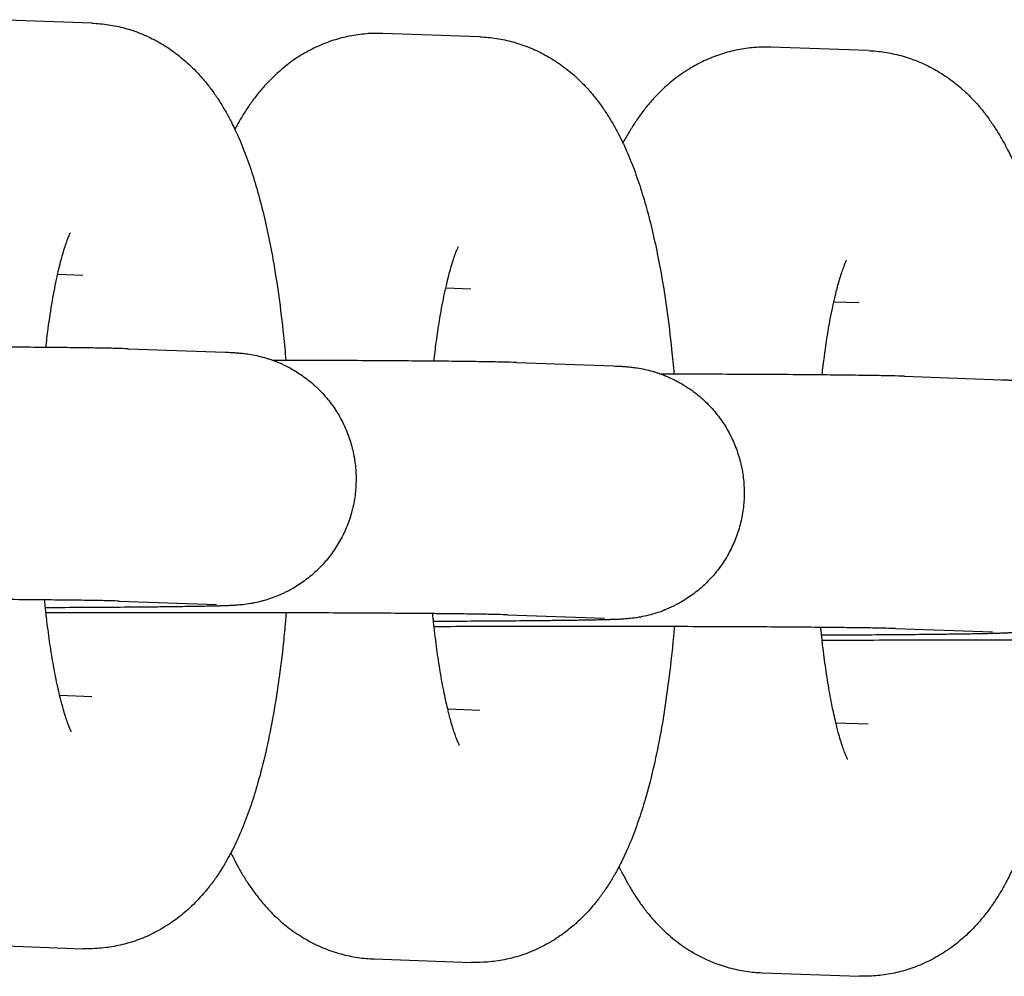
# Model space of a CAD drawing. Units: millimetres. Extents: x -2985 to 2808, y -2790 to 4924.
# Drawn here: x -984 to -961, y 1067 to 1090 of the extents above; entities that cross this region are included whole.
import ezdxf

# ---------------------------------------------------------------- set-up
doc = ezdxf.new("R2010")
doc.units = ezdxf.units.MM

msp = doc.modelspace()

# ---------------------------------------------------------------- linework, layer by layer
for p, q in [((-982.478, 1089.753), (-984.784, 1089.835)), ((-973.253, 1089.426), (-975.559, 1089.508)), ((-964.027, 1089.1), (-966.334, 1089.181)), ((-982.69, 1083.757), (-983.292, 1083.778)), ((-982.691, 1083.757), (-982.69, 1083.757)), ((-973.465, 1083.43), (-974.066, 1083.451)), ((-973.465, 1083.43), (-973.465, 1083.43)), ((-964.24, 1083.103), (-964.841, 1083.125)), ((-964.24, 1083.103), (-964.24, 1083.103)), ((-981.612, 1082.014), (-979.306, 1081.933)), ((-972.387, 1081.688), (-970.081, 1081.606)), ((-963.162, 1081.361), (-960.855, 1081.279)), ((-981.825, 1076.018), (-979.518, 1075.936)), ((-972.599, 1075.691), (-970.293, 1075.61)), ((-963.374, 1075.365), (-961.068, 1075.283)), ((-983.243, 1073.781), (-982.477, 1073.754)), ((-982.477, 1073.754), (-982.477, 1073.754)), ((-974.018, 1073.454), (-973.252, 1073.427)), ((-973.252, 1073.427), (-973.252, 1073.427)), ((-964.792, 1073.127), (-964.026, 1073.1)), ((-964.027, 1073.1), (-964.026, 1073.1)), ((-984.996, 1067.839), (-982.689, 1067.757)), ((-975.77, 1067.512), (-973.464, 1067.431)), ((-966.545, 1067.186), (-964.239, 1067.104))]:
    msp.add_line(p, q)
for points, knots in [([(-982.478, 1089.753), (-982.345, 1089.748), (-982.213, 1089.736), (-981.951, 1089.696), (-981.821, 1089.668), (-981.565, 1089.599), (-981.439, 1089.556), (-981.192, 1089.457), (-981.07, 1089.4), (-980.833, 1089.273), (-980.717, 1089.202), (-980.493, 1089.047), (-980.384, 1088.963), (-980.172, 1088.781), (-980.07, 1088.682), (-979.896, 1088.497), (-979.821, 1088.41), (-979.69, 1088.248), (-979.633, 1088.172), (-979.525, 1088.02), (-979.474, 1087.944), (-979.377, 1087.789), (-979.331, 1087.712), (-979.243, 1087.556), (-979.201, 1087.477), (-979.132, 1087.342), (-979.105, 1087.285), (-979.066, 1087.206), (-979.055, 1087.183), (-979.008, 1087.079), (-978.972, 1086.998), (-978.903, 1086.834), (-978.87, 1086.751), (-978.807, 1086.584), (-978.776, 1086.5), (-978.686, 1086.244), (-978.63, 1086.068), (-978.524, 1085.708), (-978.474, 1085.524), (-978.379, 1085.144), (-978.335, 1084.95), (-978.25, 1084.55), (-978.21, 1084.345), (-978.123, 1083.853), (-978.077, 1083.561), (-977.993, 1082.958), (-977.955, 1082.646), (-977.901, 1082.133), (-977.883, 1081.936), (-977.865, 1081.738)], [0, 0, 0, 0, 1.184978, 1.184978, 2.376606, 2.376606, 3.584352, 3.584352, 4.819999, 4.819999, 6.098854, 6.098854, 7.438743, 7.438743, 8.864641, 8.864641, 10.062825, 10.062825, 11.080884, 11.080884, 12.094171, 12.094171, 13.103374, 13.103374, 14.109242, 14.109242, 14.821713, 14.821713, 15.112472, 15.112472, 16.113655, 16.113655, 17.114839, 17.114839, 18.111684, 18.111684, 20.105992, 20.105992, 22.098124, 22.098124, 24.090256, 24.090256, 26.082387, 26.082387, 28.760882, 28.760882, 31.483844, 31.483844, 33.140162, 33.140162, 33.140162, 33.140162]), ([(-975.559, 1089.508), (-975.692, 1089.513), (-975.824, 1089.51), (-976.089, 1089.488), (-976.22, 1089.47), (-976.48, 1089.418), (-976.608, 1089.385), (-976.861, 1089.304), (-976.986, 1089.255), (-977.23, 1089.145), (-977.349, 1089.083), (-977.582, 1088.945), (-977.694, 1088.869), (-977.914, 1088.703), (-978.02, 1088.613), (-978.209, 1088.436), (-978.294, 1088.349), (-978.44, 1088.186), (-978.502, 1088.112), (-978.62, 1087.961), (-978.676, 1087.885), (-978.781, 1087.732), (-978.831, 1087.655), (-978.927, 1087.501), (-978.972, 1087.423), (-979.036, 1087.306), (-979.057, 1087.268), (-979.077, 1087.229)], [0, 0, 0, 0, 1.198379, 1.198379, 2.398603, 2.398603, 3.609117, 3.609117, 4.840612, 4.840612, 6.106035, 6.106035, 7.419006, 7.419006, 8.801776, 8.801776, 10.057879, 10.057879, 11.092767, 11.092767, 12.122423, 12.122423, 13.14733, 13.14733, 14.168203, 14.168203, 14.66685, 14.66685, 14.66685, 14.66685]), ([(-973.253, 1089.426), (-973.12, 1089.422), (-972.988, 1089.409), (-972.726, 1089.369), (-972.596, 1089.342), (-972.34, 1089.272), (-972.214, 1089.229), (-971.966, 1089.13), (-971.845, 1089.074), (-971.608, 1088.946), (-971.492, 1088.875), (-971.267, 1088.721), (-971.158, 1088.636), (-970.947, 1088.454), (-970.845, 1088.356), (-970.67, 1088.17), (-970.595, 1088.084), (-970.465, 1087.921), (-970.408, 1087.846), (-970.3, 1087.693), (-970.249, 1087.617), (-970.152, 1087.463), (-970.106, 1087.385), (-970.017, 1087.229), (-969.975, 1087.151), (-969.907, 1087.015), (-969.879, 1086.959), (-969.841, 1086.879), (-969.83, 1086.856), (-969.782, 1086.752), (-969.747, 1086.671), (-969.678, 1086.507), (-969.645, 1086.425), (-969.581, 1086.258), (-969.55, 1086.173), (-969.461, 1085.917), (-969.405, 1085.742), (-969.299, 1085.382), (-969.249, 1085.197), (-969.154, 1084.818), (-969.109, 1084.623), (-969.025, 1084.223), (-968.985, 1084.018), (-968.897, 1083.526), (-968.852, 1083.235), (-968.768, 1082.632), (-968.73, 1082.319), (-968.676, 1081.806), (-968.658, 1081.609), (-968.64, 1081.411)], [0, 0, 0, 0, 1.184978, 1.184978, 2.376606, 2.376606, 3.584352, 3.584352, 4.819999, 4.819999, 6.098854, 6.098854, 7.438743, 7.438743, 8.864641, 8.864641, 10.062825, 10.062825, 11.080884, 11.080884, 12.094171, 12.094171, 13.103374, 13.103374, 14.109242, 14.109242, 14.821713, 14.821713, 15.112472, 15.112472, 16.113655, 16.113655, 17.114839, 17.114839, 18.111684, 18.111684, 20.105992, 20.105992, 22.098124, 22.098124, 24.090256, 24.090256, 26.082387, 26.082387, 28.760882, 28.760882, 31.483844, 31.483844, 33.140162, 33.140162, 33.140162, 33.140162]), ([(-966.334, 1089.181), (-966.466, 1089.186), (-966.599, 1089.183), (-966.863, 1089.162), (-966.995, 1089.143), (-967.255, 1089.092), (-967.383, 1089.058), (-967.636, 1088.977), (-967.761, 1088.929), (-968.004, 1088.819), (-968.124, 1088.756), (-968.356, 1088.618), (-968.469, 1088.542), (-968.689, 1088.376), (-968.795, 1088.287), (-968.984, 1088.109), (-969.069, 1088.022), (-969.214, 1087.86), (-969.277, 1087.785), (-969.395, 1087.634), (-969.45, 1087.558), (-969.556, 1087.406), (-969.606, 1087.329), (-969.701, 1087.174), (-969.747, 1087.096), (-969.811, 1086.979), (-969.832, 1086.941), (-969.852, 1086.902)], [0, 0, 0, 0, 1.198379, 1.198379, 2.398603, 2.398603, 3.609117, 3.609117, 4.840612, 4.840612, 6.106035, 6.106035, 7.419006, 7.419006, 8.801776, 8.801776, 10.057879, 10.057879, 11.092767, 11.092767, 12.122423, 12.122423, 13.14733, 13.14733, 14.168203, 14.168203, 14.66685, 14.66685, 14.66685, 14.66685]), ([(-964.027, 1089.1), (-963.895, 1089.095), (-963.763, 1089.082), (-963.501, 1089.043), (-963.371, 1089.015), (-963.115, 1088.945), (-962.989, 1088.903), (-962.741, 1088.804), (-962.62, 1088.747), (-962.382, 1088.62), (-962.267, 1088.549), (-962.042, 1088.394), (-961.933, 1088.309), (-961.721, 1088.127), (-961.62, 1088.029), (-961.445, 1087.843), (-961.37, 1087.757), (-961.239, 1087.594), (-961.183, 1087.519), (-961.075, 1087.367), (-961.024, 1087.29), (-960.926, 1087.136), (-960.88, 1087.058), (-960.792, 1086.902), (-960.75, 1086.824), (-960.681, 1086.689), (-960.654, 1086.632), (-960.616, 1086.552), (-960.605, 1086.529), (-960.557, 1086.425), (-960.522, 1086.345), (-960.453, 1086.181), (-960.42, 1086.098), (-960.356, 1085.931), (-960.325, 1085.846), (-960.235, 1085.59), (-960.179, 1085.415), (-960.073, 1085.055), (-960.023, 1084.87), (-959.929, 1084.491), (-959.884, 1084.296), (-959.799, 1083.896), (-959.76, 1083.691), (-959.672, 1083.199), (-959.626, 1082.908), (-959.542, 1082.305), (-959.504, 1081.993), (-959.451, 1081.48), (-959.432, 1081.282), (-959.415, 1081.084)], [0, 0, 0, 0, 1.184978, 1.184978, 2.376606, 2.376606, 3.584352, 3.584352, 4.819999, 4.819999, 6.098854, 6.098854, 7.438743, 7.438743, 8.864641, 8.864641, 10.062825, 10.062825, 11.080884, 11.080884, 12.094171, 12.094171, 13.103374, 13.103374, 14.109242, 14.109242, 14.821713, 14.821713, 15.112472, 15.112472, 16.113655, 16.113655, 17.114839, 17.114839, 18.111684, 18.111684, 20.105992, 20.105992, 22.098124, 22.098124, 24.090256, 24.090256, 26.082387, 26.082387, 28.760882, 28.760882, 31.483844, 31.483844, 33.140162, 33.140162, 33.140162, 33.140162]), ([(-983.57, 1082.046), (-983.553, 1082.195), (-983.535, 1082.342), (-983.485, 1082.72), (-983.451, 1082.943), (-983.379, 1083.357), (-983.342, 1083.548), (-983.3, 1083.742), (-983.296, 1083.76), (-983.287, 1083.801), (-983.281, 1083.824), (-983.271, 1083.87), (-983.265, 1083.894), (-983.224, 1084.066), (-983.188, 1084.201), (-983.136, 1084.376), (-983.119, 1084.43), (-983.087, 1084.527), (-983.071, 1084.571), (-983.043, 1084.645), (-983.03, 1084.678), (-983.009, 1084.728), (-983, 1084.747), (-982.988, 1084.771), (-982.987, 1084.773), (-982.988, 1084.771)], [31.303591, 31.303591, 31.303591, 31.303591, 32.668631, 32.668631, 34.913452, 34.913452, 37.089632, 37.089632, 37.319288, 37.319288, 37.610427, 37.610427, 37.924467, 37.924467, 39.92502, 39.92502, 40.932302, 40.932302, 41.936464, 41.936464, 42.940626, 42.940626, 43.942004, 43.942004, 45, 45, 45, 45]), ([(-974.344, 1081.719), (-974.327, 1081.868), (-974.31, 1082.016), (-974.259, 1082.393), (-974.225, 1082.617), (-974.154, 1083.031), (-974.117, 1083.221), (-974.075, 1083.415), (-974.07, 1083.434), (-974.061, 1083.474), (-974.056, 1083.497), (-974.045, 1083.543), (-974.04, 1083.567), (-973.999, 1083.74), (-973.963, 1083.874), (-973.911, 1084.049), (-973.894, 1084.103), (-973.861, 1084.2), (-973.846, 1084.244), (-973.818, 1084.319), (-973.805, 1084.351), (-973.783, 1084.401), (-973.774, 1084.42), (-973.763, 1084.444), (-973.762, 1084.446), (-973.763, 1084.444)], [31.303591, 31.303591, 31.303591, 31.303591, 32.668631, 32.668631, 34.913452, 34.913452, 37.089632, 37.089632, 37.319288, 37.319288, 37.610427, 37.610427, 37.924467, 37.924467, 39.92502, 39.92502, 40.932302, 40.932302, 41.936464, 41.936464, 42.940626, 42.940626, 43.942004, 43.942004, 45, 45, 45, 45]), ([(-965.119, 1081.392), (-965.102, 1081.541), (-965.084, 1081.689), (-965.034, 1082.066), (-965, 1082.29), (-964.929, 1082.704), (-964.892, 1082.895), (-964.849, 1083.088), (-964.845, 1083.107), (-964.836, 1083.147), (-964.831, 1083.17), (-964.82, 1083.217), (-964.815, 1083.24), (-964.773, 1083.413), (-964.737, 1083.548), (-964.685, 1083.722), (-964.668, 1083.776), (-964.636, 1083.873), (-964.62, 1083.917), (-964.592, 1083.992), (-964.579, 1084.024), (-964.558, 1084.074), (-964.549, 1084.094), (-964.538, 1084.117), (-964.536, 1084.119), (-964.537, 1084.118)], [31.303591, 31.303591, 31.303591, 31.303591, 32.668631, 32.668631, 34.913452, 34.913452, 37.089632, 37.089632, 37.319288, 37.319288, 37.610427, 37.610427, 37.924467, 37.924467, 39.92502, 39.92502, 40.932302, 40.932302, 41.936464, 41.936464, 42.940626, 42.940626, 43.942004, 43.942004, 45, 45, 45, 45]), ([(-981.612, 1082.014), (-981.702, 1082.017), (-981.804, 1082.02), (-982.041, 1082.026), (-982.178, 1082.028), (-982.486, 1082.033), (-982.658, 1082.036), (-983.036, 1082.04), (-983.242, 1082.043), (-983.498, 1082.045), (-983.532, 1082.045), (-983.769, 1082.047), (-983.962, 1082.049), (-984.425, 1082.053), (-984.69, 1082.054), (-985.244, 1082.058), (-985.533, 1082.059), (-986.13, 1082.061), (-986.438, 1082.063), (-986.865, 1082.064), (-986.978, 1082.064), (-987.191, 1082.065), (-987.293, 1082.065), (-987.395, 1082.065)], [0, 0, 0, 0, 2.618183, 2.618183, 5.310212, 5.310212, 8.034563, 8.034563, 10.773166, 10.773166, 11.207404, 11.207404, 13.519659, 13.519659, 16.270734, 16.270734, 19.024744, 19.024744, 21.780893, 21.780893, 22.755293, 22.755293, 23.622446, 23.622446, 23.622446, 23.622446]), ([(-979.306, 1081.933), (-979.278, 1081.932), (-979.253, 1081.931), (-979.2, 1081.928), (-979.175, 1081.927), (-979.12, 1081.925), (-979.091, 1081.923), (-979.044, 1081.92), (-979.027, 1081.919), (-978.995, 1081.916), (-978.981, 1081.915), (-978.952, 1081.912), (-978.936, 1081.911), (-978.902, 1081.907), (-978.885, 1081.905), (-978.826, 1081.898), (-978.785, 1081.893), (-978.679, 1081.876), (-978.619, 1081.865), (-978.5, 1081.839), (-978.434, 1081.822), (-978.365, 1081.803), (-978.355, 1081.8), (-978.333, 1081.793), (-978.32, 1081.789), (-978.28, 1081.777), (-978.253, 1081.768), (-978.207, 1081.752), (-978.188, 1081.746), (-978.135, 1081.726), (-978.101, 1081.713), (-977.995, 1081.67), (-977.924, 1081.636), (-977.822, 1081.587), (-977.79, 1081.57), (-977.666, 1081.502), (-977.578, 1081.443), (-977.474, 1081.377), (-977.459, 1081.365), (-977.343, 1081.282), (-977.246, 1081.203), (-977.064, 1081.033), (-976.978, 1080.943), (-976.818, 1080.751), (-976.743, 1080.651), (-976.608, 1080.441), (-976.547, 1080.332), (-976.438, 1080.106), (-976.391, 1079.99), (-976.312, 1079.753), (-976.28, 1079.632), (-976.23, 1079.386), (-976.213, 1079.262), (-976.195, 1079.012), (-976.194, 1078.887), (-976.207, 1078.637), (-976.221, 1078.512), (-976.266, 1078.266), (-976.295, 1078.144), (-976.37, 1077.905), (-976.415, 1077.788), (-976.519, 1077.56), (-976.578, 1077.45), (-976.709, 1077.237), (-976.781, 1077.135), (-976.882, 1077.009), (-976.905, 1076.981), (-976.989, 1076.889), (-977.048, 1076.823), (-977.16, 1076.715), (-977.209, 1076.671), (-977.304, 1076.59), (-977.35, 1076.554), (-977.488, 1076.45), (-977.588, 1076.391), (-977.691, 1076.323), (-977.7, 1076.319), (-977.715, 1076.31), (-977.723, 1076.305), (-977.76, 1076.285), (-977.789, 1076.268), (-977.892, 1076.217), (-977.965, 1076.181), (-978.153, 1076.103), (-978.272, 1076.062), (-978.396, 1076.027), (-978.408, 1076.023), (-978.483, 1076.003), (-978.552, 1075.988), (-978.644, 1075.968), (-978.671, 1075.964), (-978.782, 1075.945), (-978.835, 1075.938), (-978.922, 1075.929), (-978.94, 1075.927), (-978.988, 1075.923), (-979.006, 1075.921), (-979.044, 1075.918), (-979.064, 1075.917), (-979.095, 1075.915), (-979.117, 1075.914), (-979.145, 1075.912), (-979.166, 1075.911), (-979.194, 1075.91), (-979.213, 1075.909), (-979.243, 1075.908), (-979.258, 1075.907), (-979.311, 1075.905), (-979.345, 1075.904), (-979.39, 1075.903), (-979.397, 1075.902), (-979.416, 1075.902), (-979.428, 1075.901), (-979.463, 1075.9), (-979.487, 1075.9), (-979.561, 1075.898), (-979.613, 1075.897), (-979.78, 1075.893), (-979.905, 1075.891), (-980.156, 1075.887), (-980.285, 1075.885), (-980.458, 1075.882), (-980.51, 1075.882), (-980.625, 1075.88), (-980.69, 1075.88), (-980.896, 1075.877), (-981.034, 1075.876), (-981.405, 1075.872), (-981.644, 1075.87), (-982.148, 1075.866), (-982.414, 1075.865), (-982.97, 1075.862), (-983.26, 1075.86), (-983.567, 1075.859), (-983.574, 1075.859), (-983.582, 1075.859)], [0, 0, 0, 0, 0.738921, 0.738921, 1.477843, 1.477843, 2.277709, 2.277709, 2.680191, 2.680191, 2.957481, 2.957481, 3.234772, 3.234772, 3.512062, 3.512062, 4.030097, 4.030097, 4.548131, 4.548131, 5.066166, 5.066166, 5.147298, 5.147298, 5.258807, 5.258807, 5.481824, 5.481824, 5.639996, 5.639996, 5.927858, 5.927858, 6.537359, 6.537359, 6.819926, 6.819926, 7.639333, 7.639333, 7.784817, 7.784817, 8.751801, 8.751801, 9.720529, 9.720529, 10.690485, 10.690485, 11.661282, 11.661282, 12.632653, 12.632653, 13.604403, 13.604403, 14.576386, 14.576386, 15.548483, 15.548483, 16.52059, 16.52059, 17.492599, 17.492599, 18.464396, 18.464396, 19.435841, 19.435841, 20.406749, 20.406749, 20.686473, 20.686473, 21.376865, 21.376865, 21.891803, 21.891803, 22.345824, 22.345824, 23.241916, 23.241916, 23.313123, 23.313123, 23.381372, 23.381372, 23.642991, 23.642991, 24.278312, 24.278312, 25.243248, 25.243248, 25.342658, 25.342658, 25.900128, 25.900128, 26.151649, 26.151649, 26.960641, 26.960641, 27.394154, 27.394154, 27.827668, 27.827668, 28.261182, 28.261182, 28.694696, 28.694696, 29.12821, 29.12821, 29.561724, 29.561724, 29.995238, 29.995238, 30.949534, 30.949534, 31.144674, 31.144674, 31.428059, 31.428059, 31.994827, 31.994827, 33.128365, 33.128365, 35.395439, 35.395439, 37.277154, 37.277154, 37.972195, 37.972195, 38.840985, 38.840985, 40.562548, 40.562548, 43.159919, 43.159919, 45.761584, 45.761584, 48.366026, 48.366026, 48.431486, 48.431486, 48.431486, 48.431486]), ([(-972.387, 1081.688), (-972.476, 1081.691), (-972.579, 1081.694), (-972.816, 1081.699), (-972.953, 1081.702), (-973.261, 1081.707), (-973.433, 1081.709), (-973.811, 1081.714), (-974.017, 1081.716), (-974.273, 1081.718), (-974.307, 1081.719), (-974.544, 1081.721), (-974.737, 1081.722), (-975.2, 1081.726), (-975.465, 1081.728), (-976.019, 1081.731), (-976.308, 1081.732), (-976.905, 1081.735), (-977.213, 1081.736), (-977.64, 1081.737), (-977.752, 1081.737), (-977.966, 1081.738), (-978.068, 1081.738), (-978.169, 1081.738)], [0, 0, 0, 0, 2.618183, 2.618183, 5.310212, 5.310212, 8.034563, 8.034563, 10.773166, 10.773166, 11.207404, 11.207404, 13.519659, 13.519659, 16.270734, 16.270734, 19.024744, 19.024744, 21.780893, 21.780893, 22.755293, 22.755293, 23.622446, 23.622446, 23.622446, 23.622446]), ([(-970.081, 1081.606), (-970.053, 1081.605), (-970.027, 1081.604), (-969.975, 1081.602), (-969.95, 1081.601), (-969.895, 1081.598), (-969.866, 1081.596), (-969.818, 1081.593), (-969.802, 1081.592), (-969.77, 1081.589), (-969.756, 1081.588), (-969.727, 1081.586), (-969.71, 1081.584), (-969.677, 1081.581), (-969.66, 1081.579), (-969.6, 1081.572), (-969.56, 1081.566), (-969.454, 1081.549), (-969.394, 1081.538), (-969.275, 1081.512), (-969.209, 1081.495), (-969.14, 1081.476), (-969.13, 1081.473), (-969.108, 1081.466), (-969.094, 1081.462), (-969.055, 1081.45), (-969.028, 1081.441), (-968.982, 1081.425), (-968.963, 1081.419), (-968.91, 1081.399), (-968.875, 1081.386), (-968.77, 1081.343), (-968.699, 1081.309), (-968.596, 1081.26), (-968.564, 1081.243), (-968.441, 1081.175), (-968.353, 1081.116), (-968.248, 1081.05), (-968.234, 1081.038), (-968.118, 1080.955), (-968.021, 1080.876), (-967.839, 1080.706), (-967.753, 1080.616), (-967.592, 1080.425), (-967.518, 1080.324), (-967.383, 1080.114), (-967.321, 1080.005), (-967.213, 1079.779), (-967.166, 1079.663), (-967.087, 1079.426), (-967.054, 1079.305), (-967.005, 1079.059), (-966.988, 1078.935), (-966.97, 1078.686), (-966.969, 1078.56), (-966.982, 1078.31), (-966.996, 1078.186), (-967.04, 1077.939), (-967.07, 1077.817), (-967.145, 1077.578), (-967.19, 1077.461), (-967.293, 1077.234), (-967.352, 1077.123), (-967.484, 1076.91), (-967.556, 1076.808), (-967.657, 1076.683), (-967.679, 1076.654), (-967.763, 1076.562), (-967.823, 1076.496), (-967.934, 1076.388), (-967.984, 1076.344), (-968.078, 1076.263), (-968.124, 1076.227), (-968.263, 1076.123), (-968.362, 1076.064), (-968.466, 1075.996), (-968.474, 1075.992), (-968.49, 1075.983), (-968.497, 1075.979), (-968.535, 1075.958), (-968.564, 1075.941), (-968.667, 1075.891), (-968.74, 1075.855), (-968.927, 1075.776), (-969.047, 1075.735), (-969.17, 1075.7), (-969.182, 1075.697), (-969.258, 1075.676), (-969.326, 1075.662), (-969.419, 1075.641), (-969.445, 1075.637), (-969.557, 1075.618), (-969.61, 1075.611), (-969.696, 1075.602), (-969.715, 1075.6), (-969.762, 1075.596), (-969.781, 1075.594), (-969.819, 1075.592), (-969.839, 1075.59), (-969.87, 1075.588), (-969.892, 1075.587), (-969.92, 1075.585), (-969.941, 1075.584), (-969.969, 1075.583), (-969.988, 1075.582), (-970.018, 1075.581), (-970.033, 1075.58), (-970.086, 1075.578), (-970.119, 1075.577), (-970.164, 1075.576), (-970.172, 1075.576), (-970.191, 1075.575), (-970.203, 1075.575), (-970.238, 1075.574), (-970.262, 1075.573), (-970.336, 1075.571), (-970.388, 1075.57), (-970.555, 1075.566), (-970.679, 1075.564), (-970.931, 1075.56), (-971.06, 1075.558), (-971.233, 1075.556), (-971.285, 1075.555), (-971.4, 1075.554), (-971.464, 1075.553), (-971.671, 1075.551), (-971.809, 1075.549), (-972.18, 1075.546), (-972.418, 1075.544), (-972.923, 1075.54), (-973.189, 1075.538), (-973.745, 1075.535), (-974.035, 1075.533), (-974.341, 1075.532), (-974.349, 1075.532), (-974.356, 1075.532)], [0, 0, 0, 0, 0.738921, 0.738921, 1.477843, 1.477843, 2.277709, 2.277709, 2.680191, 2.680191, 2.957481, 2.957481, 3.234772, 3.234772, 3.512062, 3.512062, 4.030097, 4.030097, 4.548131, 4.548131, 5.066166, 5.066166, 5.147298, 5.147298, 5.258807, 5.258807, 5.481824, 5.481824, 5.639996, 5.639996, 5.927858, 5.927858, 6.537359, 6.537359, 6.819926, 6.819926, 7.639333, 7.639333, 7.784817, 7.784817, 8.751801, 8.751801, 9.720529, 9.720529, 10.690485, 10.690485, 11.661282, 11.661282, 12.632653, 12.632653, 13.604403, 13.604403, 14.576386, 14.576386, 15.548483, 15.548483, 16.52059, 16.52059, 17.492599, 17.492599, 18.464396, 18.464396, 19.435841, 19.435841, 20.406749, 20.406749, 20.686473, 20.686473, 21.376865, 21.376865, 21.891803, 21.891803, 22.345824, 22.345824, 23.241916, 23.241916, 23.313123, 23.313123, 23.381372, 23.381372, 23.642991, 23.642991, 24.278312, 24.278312, 25.243248, 25.243248, 25.342658, 25.342658, 25.900128, 25.900128, 26.151649, 26.151649, 26.960641, 26.960641, 27.394154, 27.394154, 27.827668, 27.827668, 28.261182, 28.261182, 28.694696, 28.694696, 29.12821, 29.12821, 29.561724, 29.561724, 29.995238, 29.995238, 30.949534, 30.949534, 31.144674, 31.144674, 31.428059, 31.428059, 31.994827, 31.994827, 33.128365, 33.128365, 35.395439, 35.395439, 37.277154, 37.277154, 37.972195, 37.972195, 38.840985, 38.840985, 40.562548, 40.562548, 43.159919, 43.159919, 45.761584, 45.761584, 48.366026, 48.366026, 48.431486, 48.431486, 48.431486, 48.431486]), ([(-963.162, 1081.361), (-963.251, 1081.364), (-963.354, 1081.367), (-963.591, 1081.372), (-963.727, 1081.375), (-964.035, 1081.38), (-964.207, 1081.382), (-964.585, 1081.387), (-964.791, 1081.389), (-965.048, 1081.392), (-965.082, 1081.392), (-965.319, 1081.394), (-965.512, 1081.396), (-965.974, 1081.399), (-966.24, 1081.401), (-966.794, 1081.404), (-967.082, 1081.405), (-967.68, 1081.408), (-967.988, 1081.409), (-968.415, 1081.41), (-968.527, 1081.411), (-968.741, 1081.411), (-968.843, 1081.412), (-968.944, 1081.412)], [0, 0, 0, 0, 2.618183, 2.618183, 5.310212, 5.310212, 8.034563, 8.034563, 10.773166, 10.773166, 11.207404, 11.207404, 13.519659, 13.519659, 16.270734, 16.270734, 19.024744, 19.024744, 21.780893, 21.780893, 22.755293, 22.755293, 23.622446, 23.622446, 23.622446, 23.622446]), ([(-960.855, 1081.279), (-960.828, 1081.278), (-960.802, 1081.277), (-960.75, 1081.275), (-960.725, 1081.274), (-960.67, 1081.271), (-960.641, 1081.269), (-960.593, 1081.266), (-960.577, 1081.265), (-960.544, 1081.263), (-960.53, 1081.261), (-960.502, 1081.259), (-960.485, 1081.257), (-960.451, 1081.254), (-960.435, 1081.252), (-960.375, 1081.245), (-960.334, 1081.24), (-960.229, 1081.223), (-960.168, 1081.212), (-960.049, 1081.185), (-959.983, 1081.169), (-959.914, 1081.149), (-959.905, 1081.146), (-959.882, 1081.14), (-959.869, 1081.135), (-959.829, 1081.123), (-959.803, 1081.114), (-959.757, 1081.099), (-959.738, 1081.092), (-959.684, 1081.072), (-959.65, 1081.059), (-959.545, 1081.016), (-959.474, 1080.983), (-959.371, 1080.934), (-959.339, 1080.916), (-959.215, 1080.848), (-959.128, 1080.789), (-959.023, 1080.723), (-959.008, 1080.712), (-958.892, 1080.628), (-958.796, 1080.549), (-958.613, 1080.38), (-958.527, 1080.289), (-958.367, 1080.098), (-958.293, 1079.997), (-958.157, 1079.787), (-958.096, 1079.678), (-957.988, 1079.453), (-957.941, 1079.337), (-957.861, 1079.099), (-957.829, 1078.978), (-957.78, 1078.733), (-957.763, 1078.609), (-957.745, 1078.359), (-957.743, 1078.233), (-957.756, 1077.983), (-957.771, 1077.859), (-957.815, 1077.612), (-957.845, 1077.491), (-957.919, 1077.252), (-957.964, 1077.135), (-958.068, 1076.907), (-958.127, 1076.796), (-958.258, 1076.584), (-958.331, 1076.481), (-958.432, 1076.356), (-958.454, 1076.328), (-958.538, 1076.236), (-958.598, 1076.169), (-958.709, 1076.062), (-958.758, 1076.017), (-958.853, 1075.936), (-958.899, 1075.9), (-959.038, 1075.796), (-959.137, 1075.737), (-959.241, 1075.669), (-959.249, 1075.665), (-959.264, 1075.656), (-959.272, 1075.652), (-959.309, 1075.632), (-959.338, 1075.615), (-959.441, 1075.564), (-959.515, 1075.528), (-959.702, 1075.45), (-959.821, 1075.408), (-959.945, 1075.373), (-959.957, 1075.37), (-960.032, 1075.35), (-960.101, 1075.335), (-960.194, 1075.315), (-960.22, 1075.31), (-960.331, 1075.291), (-960.385, 1075.285), (-960.471, 1075.275), (-960.49, 1075.273), (-960.537, 1075.269), (-960.556, 1075.268), (-960.593, 1075.265), (-960.614, 1075.263), (-960.645, 1075.261), (-960.666, 1075.26), (-960.694, 1075.259), (-960.716, 1075.258), (-960.744, 1075.256), (-960.762, 1075.256), (-960.793, 1075.254), (-960.808, 1075.254), (-960.861, 1075.252), (-960.894, 1075.251), (-960.939, 1075.249), (-960.947, 1075.249), (-960.966, 1075.248), (-960.977, 1075.248), (-961.012, 1075.247), (-961.036, 1075.246), (-961.11, 1075.244), (-961.163, 1075.243), (-961.33, 1075.24), (-961.454, 1075.237), (-961.706, 1075.233), (-961.834, 1075.231), (-962.008, 1075.229), (-962.06, 1075.228), (-962.175, 1075.227), (-962.239, 1075.226), (-962.446, 1075.224), (-962.584, 1075.222), (-962.955, 1075.219), (-963.193, 1075.217), (-963.698, 1075.213), (-963.964, 1075.211), (-964.52, 1075.208), (-964.809, 1075.207), (-965.116, 1075.205), (-965.123, 1075.205), (-965.131, 1075.205)], [0, 0, 0, 0, 0.738921, 0.738921, 1.477843, 1.477843, 2.277709, 2.277709, 2.680191, 2.680191, 2.957481, 2.957481, 3.234772, 3.234772, 3.512062, 3.512062, 4.030097, 4.030097, 4.548131, 4.548131, 5.066166, 5.066166, 5.147298, 5.147298, 5.258807, 5.258807, 5.481824, 5.481824, 5.639996, 5.639996, 5.927858, 5.927858, 6.537359, 6.537359, 6.819926, 6.819926, 7.639333, 7.639333, 7.784817, 7.784817, 8.751801, 8.751801, 9.720529, 9.720529, 10.690485, 10.690485, 11.661282, 11.661282, 12.632653, 12.632653, 13.604403, 13.604403, 14.576386, 14.576386, 15.548483, 15.548483, 16.52059, 16.52059, 17.492599, 17.492599, 18.464396, 18.464396, 19.435841, 19.435841, 20.406749, 20.406749, 20.686473, 20.686473, 21.376865, 21.376865, 21.891803, 21.891803, 22.345824, 22.345824, 23.241916, 23.241916, 23.313123, 23.313123, 23.381372, 23.381372, 23.642991, 23.642991, 24.278312, 24.278312, 25.243248, 25.243248, 25.342658, 25.342658, 25.900128, 25.900128, 26.151649, 26.151649, 26.960641, 26.960641, 27.394154, 27.394154, 27.827668, 27.827668, 28.261182, 28.261182, 28.694696, 28.694696, 29.12821, 29.12821, 29.561724, 29.561724, 29.995238, 29.995238, 30.949534, 30.949534, 31.144674, 31.144674, 31.428059, 31.428059, 31.994827, 31.994827, 33.128365, 33.128365, 35.395439, 35.395439, 37.277154, 37.277154, 37.972195, 37.972195, 38.840985, 38.840985, 40.562548, 40.562548, 43.159919, 43.159919, 45.761584, 45.761584, 48.366026, 48.366026, 48.431486, 48.431486, 48.431486, 48.431486]), ([(-981.825, 1076.018), (-981.88, 1076.02), (-981.958, 1076.022), (-982.16, 1076.027), (-982.284, 1076.029), (-982.571, 1076.034), (-982.735, 1076.036), (-983.099, 1076.041), (-983.299, 1076.043), (-983.543, 1076.045), (-983.57, 1076.046), (-983.802, 1076.048), (-983.997, 1076.049), (-984.458, 1076.053), (-984.72, 1076.054), (-985.267, 1076.058), (-985.553, 1076.059), (-986.144, 1076.062), (-986.449, 1076.063), (-986.811, 1076.064), (-986.86, 1076.064), (-986.967, 1076.064), (-987.024, 1076.064), (-987.294, 1076.065), (-987.506, 1076.065), (-988.045, 1076.066), (-988.375, 1076.067), (-989.013, 1076.067), (-989.32, 1076.067), (-989.653, 1076.067), (-989.681, 1076.067), (-989.727, 1076.067), (-989.746, 1076.067), (-990.079, 1076.067), (-990.394, 1076.067), (-991.036, 1076.066), (-991.363, 1076.066), (-992.005, 1076.064), (-992.32, 1076.063), (-992.682, 1076.062), (-992.739, 1076.062), (-992.793, 1076.061)], [0, 0, 0, 0, 2.480965, 2.480965, 5.052291, 5.052291, 7.666402, 7.666402, 10.301107, 10.301107, 10.647954, 10.647954, 12.947834, 12.947834, 15.602029, 15.602029, 18.261155, 18.261155, 20.923815, 20.923815, 21.339646, 21.339646, 21.827957, 21.827957, 23.589114, 23.589114, 26.256457, 26.256457, 28.706875, 28.706875, 28.926613, 28.926613, 29.078158, 29.078158, 31.59681, 31.59681, 34.265176, 34.265176, 36.931731, 36.931731, 37.418364, 37.418364, 37.418364, 37.418364]), ([(-982.963, 1072.909), (-982.963, 1072.91), (-982.965, 1072.914), (-982.978, 1072.939), (-982.987, 1072.96), (-983.01, 1073.012), (-983.023, 1073.045), (-983.051, 1073.119), (-983.066, 1073.162), (-983.098, 1073.257), (-983.115, 1073.31), (-983.149, 1073.423), (-983.166, 1073.484), (-983.195, 1073.589), (-983.205, 1073.628), (-983.225, 1073.709), (-983.234, 1073.743), (-983.258, 1073.846), (-983.274, 1073.911), (-983.323, 1074.134), (-983.356, 1074.3), (-983.418, 1074.643), (-983.447, 1074.819), (-983.499, 1075.177), (-983.522, 1075.361), (-983.553, 1075.598), (-983.559, 1075.657), (-983.567, 1075.721), (-983.567, 1075.727), (-983.572, 1075.777), (-983.577, 1075.817), (-983.586, 1075.897), (-983.59, 1075.936), (-983.596, 1075.998), (-983.598, 1076.022), (-983.601, 1076.046)], [0, 0, 0, 0, 1.020804, 1.020804, 2.029537, 2.029537, 3.007153, 3.007153, 3.984769, 3.984769, 4.962385, 4.962385, 5.932592, 5.932592, 6.527466, 6.527466, 7.022, 7.022, 7.873005, 7.873005, 9.772213, 9.772213, 11.58094, 11.58094, 13.28936, 13.28936, 13.808225, 13.808225, 13.870123, 13.870123, 14.24094, 14.24094, 14.582803, 14.582803, 14.792447, 14.792447, 14.792447, 14.792447]), ([(-972.599, 1075.691), (-972.655, 1075.693), (-972.733, 1075.696), (-972.935, 1075.7), (-973.059, 1075.703), (-973.346, 1075.707), (-973.51, 1075.71), (-973.873, 1075.714), (-974.074, 1075.716), (-974.318, 1075.719), (-974.345, 1075.719), (-974.577, 1075.721), (-974.771, 1075.723), (-975.233, 1075.726), (-975.495, 1075.728), (-976.042, 1075.731), (-976.327, 1075.732), (-976.919, 1075.735), (-977.224, 1075.736), (-977.586, 1075.737), (-977.635, 1075.737), (-977.742, 1075.737), (-977.799, 1075.738), (-978.069, 1075.738), (-978.28, 1075.739), (-978.82, 1075.74), (-979.15, 1075.74), (-979.787, 1075.741), (-980.094, 1075.741), (-980.428, 1075.741), (-980.456, 1075.741), (-980.502, 1075.741), (-980.521, 1075.741), (-980.854, 1075.74), (-981.169, 1075.74), (-981.811, 1075.739), (-982.137, 1075.739), (-982.779, 1075.737), (-983.094, 1075.736), (-983.457, 1075.735), (-983.514, 1075.735), (-983.568, 1075.735)], [0, 0, 0, 0, 2.480965, 2.480965, 5.052291, 5.052291, 7.666402, 7.666402, 10.301107, 10.301107, 10.647954, 10.647954, 12.947834, 12.947834, 15.602029, 15.602029, 18.261155, 18.261155, 20.923815, 20.923815, 21.339646, 21.339646, 21.827957, 21.827957, 23.589114, 23.589114, 26.256457, 26.256457, 28.706875, 28.706875, 28.926613, 28.926613, 29.078158, 29.078158, 31.59681, 31.59681, 34.265176, 34.265176, 36.931731, 36.931731, 37.418364, 37.418364, 37.418364, 37.418364]), ([(-977.858, 1075.738), (-977.864, 1075.667), (-977.869, 1075.595), (-977.881, 1075.477), (-977.885, 1075.428), (-977.892, 1075.353), (-977.895, 1075.324), (-977.906, 1075.212), (-977.914, 1075.127), (-977.957, 1074.723), (-977.996, 1074.41), (-978.082, 1073.805), (-978.129, 1073.513), (-978.231, 1072.952), (-978.286, 1072.683), (-978.402, 1072.175), (-978.463, 1071.936), (-978.58, 1071.524), (-978.634, 1071.348), (-978.751, 1071.004), (-978.812, 1070.836), (-978.912, 1070.589), (-978.947, 1070.507), (-979.019, 1070.344), (-979.057, 1070.265), (-979.12, 1070.135), (-979.146, 1070.086), (-979.186, 1070.007), (-979.202, 1069.978), (-979.26, 1069.872), (-979.304, 1069.794), (-979.397, 1069.642), (-979.445, 1069.566), (-979.546, 1069.417), (-979.599, 1069.344), (-979.708, 1069.202), (-979.764, 1069.133), (-979.923, 1068.949), (-980.031, 1068.836), (-980.255, 1068.629), (-980.368, 1068.535), (-980.602, 1068.363), (-980.722, 1068.285), (-980.967, 1068.146), (-981.092, 1068.084), (-981.346, 1067.977), (-981.474, 1067.931), (-981.734, 1067.855), (-981.866, 1067.825), (-982.13, 1067.781), (-982.263, 1067.766), (-982.494, 1067.755), (-982.592, 1067.754), (-982.689, 1067.757)], [49.246433, 49.246433, 49.246433, 49.246433, 49.842106, 49.842106, 50.246063, 50.246063, 50.487294, 50.487294, 51.204459, 51.204459, 53.95898, 53.95898, 56.674418, 56.674418, 59.34351, 59.34351, 61.884787, 61.884787, 63.876722, 63.876722, 65.868656, 65.868656, 66.876974, 66.876974, 67.877731, 67.877731, 68.507734, 68.507734, 68.878488, 68.878488, 69.877326, 69.877326, 70.869844, 70.869844, 71.846565, 71.846565, 72.787795, 72.787795, 74.39058, 74.39058, 75.837026, 75.837026, 77.194042, 77.194042, 78.481926, 78.481926, 79.722201, 79.722201, 80.932534, 80.932534, 82.125831, 82.125831, 83, 83, 83, 83]), ([(-973.738, 1072.582), (-973.738, 1072.583), (-973.74, 1072.587), (-973.752, 1072.613), (-973.762, 1072.633), (-973.784, 1072.685), (-973.797, 1072.718), (-973.825, 1072.792), (-973.841, 1072.836), (-973.873, 1072.931), (-973.89, 1072.984), (-973.924, 1073.097), (-973.941, 1073.158), (-973.969, 1073.262), (-973.98, 1073.301), (-974, 1073.382), (-974.009, 1073.416), (-974.033, 1073.519), (-974.048, 1073.584), (-974.098, 1073.807), (-974.131, 1073.973), (-974.193, 1074.316), (-974.221, 1074.492), (-974.274, 1074.85), (-974.297, 1075.035), (-974.328, 1075.272), (-974.334, 1075.33), (-974.341, 1075.394), (-974.342, 1075.401), (-974.347, 1075.45), (-974.352, 1075.49), (-974.36, 1075.57), (-974.364, 1075.609), (-974.371, 1075.671), (-974.373, 1075.695), (-974.375, 1075.719)], [0, 0, 0, 0, 1.020804, 1.020804, 2.029537, 2.029537, 3.007153, 3.007153, 3.984769, 3.984769, 4.962385, 4.962385, 5.932592, 5.932592, 6.527466, 6.527466, 7.022, 7.022, 7.873005, 7.873005, 9.772213, 9.772213, 11.58094, 11.58094, 13.28936, 13.28936, 13.808225, 13.808225, 13.870123, 13.870123, 14.24094, 14.24094, 14.582803, 14.582803, 14.792447, 14.792447, 14.792447, 14.792447]), ([(-963.374, 1075.365), (-963.429, 1075.367), (-963.508, 1075.369), (-963.71, 1075.373), (-963.833, 1075.376), (-964.121, 1075.381), (-964.284, 1075.383), (-964.648, 1075.387), (-964.848, 1075.39), (-965.093, 1075.392), (-965.12, 1075.392), (-965.352, 1075.394), (-965.546, 1075.396), (-966.008, 1075.399), (-966.269, 1075.401), (-966.816, 1075.404), (-967.102, 1075.406), (-967.693, 1075.408), (-967.999, 1075.409), (-968.36, 1075.41), (-968.409, 1075.41), (-968.516, 1075.411), (-968.574, 1075.411), (-968.843, 1075.412), (-969.055, 1075.412), (-969.311, 1075.412), (-969.353, 1075.413), (-969.682, 1075.413), (-969.967, 1075.413), (-970.562, 1075.414), (-970.869, 1075.414), (-971.203, 1075.414), (-971.23, 1075.414), (-971.277, 1075.414), (-971.296, 1075.414), (-971.628, 1075.414), (-971.944, 1075.414), (-972.585, 1075.413), (-972.912, 1075.412), (-973.554, 1075.411), (-973.869, 1075.41), (-974.232, 1075.408), (-974.289, 1075.408), (-974.343, 1075.408)], [0, 0, 0, 0, 2.480965, 2.480965, 5.052291, 5.052291, 7.666402, 7.666402, 10.301107, 10.301107, 10.647954, 10.647954, 12.947834, 12.947834, 15.602029, 15.602029, 18.261155, 18.261155, 20.923815, 20.923815, 21.339646, 21.339646, 21.827957, 21.827957, 23.589114, 23.589114, 23.929861, 23.929861, 26.256457, 26.256457, 28.706875, 28.706875, 28.926613, 28.926613, 29.078158, 29.078158, 31.59681, 31.59681, 34.265176, 34.265176, 36.931731, 36.931731, 37.418364, 37.418364, 37.418364, 37.418364]), ([(-968.632, 1075.411), (-968.639, 1075.34), (-968.644, 1075.268), (-968.655, 1075.15), (-968.659, 1075.102), (-968.667, 1075.026), (-968.669, 1074.997), (-968.681, 1074.885), (-968.689, 1074.801), (-968.732, 1074.397), (-968.771, 1074.083), (-968.856, 1073.478), (-968.903, 1073.186), (-969.005, 1072.625), (-969.06, 1072.356), (-969.177, 1071.849), (-969.237, 1071.61), (-969.355, 1071.197), (-969.409, 1071.021), (-969.525, 1070.677), (-969.587, 1070.509), (-969.687, 1070.262), (-969.722, 1070.18), (-969.794, 1070.018), (-969.831, 1069.938), (-969.895, 1069.809), (-969.92, 1069.759), (-969.961, 1069.681), (-969.977, 1069.652), (-970.035, 1069.545), (-970.079, 1069.468), (-970.172, 1069.315), (-970.22, 1069.239), (-970.321, 1069.091), (-970.374, 1069.017), (-970.482, 1068.875), (-970.538, 1068.806), (-970.697, 1068.622), (-970.806, 1068.509), (-970.953, 1068.373), (-970.982, 1068.345), (-971.095, 1068.252), (-971.176, 1068.183), (-971.377, 1068.037), (-971.497, 1067.958), (-971.742, 1067.819), (-971.867, 1067.757), (-972.121, 1067.65), (-972.249, 1067.604), (-972.509, 1067.529), (-972.64, 1067.498), (-972.904, 1067.454), (-973.037, 1067.439), (-973.268, 1067.428), (-973.366, 1067.427), (-973.464, 1067.431)], [49.246433, 49.246433, 49.246433, 49.246433, 49.842106, 49.842106, 50.246063, 50.246063, 50.487294, 50.487294, 51.204459, 51.204459, 53.95898, 53.95898, 56.674418, 56.674418, 59.34351, 59.34351, 61.884787, 61.884787, 63.876722, 63.876722, 65.868656, 65.868656, 66.876974, 66.876974, 67.877731, 67.877731, 68.507734, 68.507734, 68.878488, 68.878488, 69.877326, 69.877326, 70.869844, 70.869844, 71.846565, 71.846565, 72.787795, 72.787795, 74.39058, 74.39058, 74.793568, 74.793568, 75.837026, 75.837026, 77.194042, 77.194042, 78.481926, 78.481926, 79.722201, 79.722201, 80.932534, 80.932534, 82.125831, 82.125831, 83, 83, 83, 83]), ([(-964.512, 1072.256), (-964.513, 1072.256), (-964.515, 1072.26), (-964.527, 1072.286), (-964.537, 1072.307), (-964.559, 1072.359), (-964.572, 1072.391), (-964.6, 1072.466), (-964.615, 1072.509), (-964.647, 1072.604), (-964.664, 1072.657), (-964.698, 1072.77), (-964.716, 1072.831), (-964.744, 1072.935), (-964.755, 1072.975), (-964.774, 1073.055), (-964.783, 1073.09), (-964.808, 1073.192), (-964.823, 1073.258), (-964.872, 1073.48), (-964.905, 1073.646), (-964.967, 1073.989), (-964.996, 1074.166), (-965.049, 1074.523), (-965.072, 1074.708), (-965.103, 1074.945), (-965.109, 1075.003), (-965.116, 1075.067), (-965.117, 1075.074), (-965.122, 1075.124), (-965.127, 1075.164), (-965.135, 1075.244), (-965.139, 1075.282), (-965.145, 1075.345), (-965.148, 1075.368), (-965.15, 1075.392)], [0, 0, 0, 0, 1.020804, 1.020804, 2.029537, 2.029537, 3.007153, 3.007153, 3.984769, 3.984769, 4.962385, 4.962385, 5.932592, 5.932592, 6.527466, 6.527466, 7.022, 7.022, 7.873005, 7.873005, 9.772213, 9.772213, 11.58094, 11.58094, 13.28936, 13.28936, 13.808225, 13.808225, 13.870123, 13.870123, 14.24094, 14.24094, 14.582803, 14.582803, 14.792447, 14.792447, 14.792447, 14.792447]), ([(-954.149, 1075.038), (-954.204, 1075.04), (-954.282, 1075.042), (-954.484, 1075.047), (-954.608, 1075.049), (-954.895, 1075.054), (-955.059, 1075.056), (-955.423, 1075.061), (-955.623, 1075.063), (-955.867, 1075.065), (-955.894, 1075.065), (-956.127, 1075.067), (-956.321, 1075.069), (-956.783, 1075.073), (-957.044, 1075.074), (-957.591, 1075.077), (-957.877, 1075.079), (-958.468, 1075.081), (-958.773, 1075.082), (-959.135, 1075.084), (-959.184, 1075.084), (-959.291, 1075.084), (-959.349, 1075.084), (-959.618, 1075.085), (-959.83, 1075.085), (-960.086, 1075.086), (-960.127, 1075.086), (-960.456, 1075.086), (-960.742, 1075.087), (-961.337, 1075.087), (-961.644, 1075.087), (-961.977, 1075.087), (-962.005, 1075.087), (-962.051, 1075.087), (-962.07, 1075.087), (-962.403, 1075.087), (-962.719, 1075.087), (-963.36, 1075.086), (-963.687, 1075.085), (-964.329, 1075.084), (-964.644, 1075.083), (-965.006, 1075.082), (-965.063, 1075.081), (-965.118, 1075.081)], [0, 0, 0, 0, 2.480965, 2.480965, 5.052291, 5.052291, 7.666402, 7.666402, 10.301107, 10.301107, 10.647954, 10.647954, 12.947834, 12.947834, 15.602029, 15.602029, 18.261155, 18.261155, 20.923815, 20.923815, 21.339646, 21.339646, 21.827957, 21.827957, 23.589114, 23.589114, 23.929861, 23.929861, 26.256457, 26.256457, 28.706875, 28.706875, 28.926613, 28.926613, 29.078158, 29.078158, 31.59681, 31.59681, 34.265176, 34.265176, 36.931731, 36.931731, 37.418364, 37.418364, 37.418364, 37.418364]), ([(-959.407, 1075.084), (-959.413, 1075.013), (-959.419, 1074.941), (-959.43, 1074.823), (-959.434, 1074.775), (-959.442, 1074.699), (-959.444, 1074.67), (-959.455, 1074.558), (-959.464, 1074.474), (-959.507, 1074.07), (-959.545, 1073.756), (-959.631, 1073.151), (-959.678, 1072.859), (-959.78, 1072.298), (-959.835, 1072.029), (-959.951, 1071.522), (-960.012, 1071.283), (-960.129, 1070.87), (-960.184, 1070.694), (-960.3, 1070.35), (-960.362, 1070.182), (-960.462, 1069.935), (-960.497, 1069.853), (-960.569, 1069.691), (-960.606, 1069.611), (-960.67, 1069.482), (-960.695, 1069.432), (-960.736, 1069.354), (-960.751, 1069.325), (-960.809, 1069.218), (-960.854, 1069.141), (-960.946, 1068.988), (-960.995, 1068.913), (-961.096, 1068.764), (-961.148, 1068.691), (-961.257, 1068.549), (-961.313, 1068.48), (-961.472, 1068.295), (-961.58, 1068.182), (-961.727, 1068.046), (-961.757, 1068.019), (-961.87, 1067.925), (-961.951, 1067.857), (-962.152, 1067.71), (-962.272, 1067.632), (-962.517, 1067.493), (-962.642, 1067.431), (-962.895, 1067.323), (-963.024, 1067.278), (-963.284, 1067.202), (-963.415, 1067.172), (-963.679, 1067.127), (-963.812, 1067.113), (-964.043, 1067.101), (-964.141, 1067.1), (-964.239, 1067.104)], [49.246433, 49.246433, 49.246433, 49.246433, 49.842106, 49.842106, 50.246063, 50.246063, 50.487294, 50.487294, 51.204459, 51.204459, 53.95898, 53.95898, 56.674418, 56.674418, 59.34351, 59.34351, 61.884787, 61.884787, 63.876722, 63.876722, 65.868656, 65.868656, 66.876974, 66.876974, 67.877731, 67.877731, 68.507734, 68.507734, 68.878488, 68.878488, 69.877326, 69.877326, 70.869844, 70.869844, 71.846565, 71.846565, 72.787795, 72.787795, 74.39058, 74.39058, 74.793568, 74.793568, 75.837026, 75.837026, 77.194042, 77.194042, 78.481926, 78.481926, 79.722201, 79.722201, 80.932534, 80.932534, 82.125831, 82.125831, 83, 83, 83, 83]), ([(-979.171, 1070.036), (-979.152, 1069.995), (-979.132, 1069.954), (-979.073, 1069.836), (-979.033, 1069.759), (-978.949, 1069.607), (-978.905, 1069.532), (-978.813, 1069.382), (-978.765, 1069.308), (-978.665, 1069.161), (-978.612, 1069.089), (-978.501, 1068.945), (-978.443, 1068.874), (-978.32, 1068.733), (-978.255, 1068.663), (-978.083, 1068.491), (-977.97, 1068.389), (-977.796, 1068.251), (-977.741, 1068.209), (-977.623, 1068.126), (-977.56, 1068.084), (-977.378, 1067.97), (-977.254, 1067.903), (-977.003, 1067.785), (-976.876, 1067.733), (-976.618, 1067.647), (-976.487, 1067.611), (-976.224, 1067.556), (-976.092, 1067.536), (-975.896, 1067.518), (-975.833, 1067.514), (-975.77, 1067.512)], [68.999503, 68.999503, 68.999503, 68.999503, 69.521371, 69.521371, 70.514841, 70.514841, 71.504802, 71.504802, 72.490702, 72.490702, 73.476602, 73.476602, 74.462502, 74.462502, 75.452823, 75.452823, 76.979766, 76.979766, 77.657947, 77.657947, 78.387063, 78.387063, 79.714263, 79.714263, 80.98491, 80.98491, 82.219644, 82.219644, 83.432847, 83.432847, 84, 84, 84, 84]), ([(-969.946, 1069.71), (-969.926, 1069.669), (-969.907, 1069.628), (-969.847, 1069.509), (-969.807, 1069.433), (-969.723, 1069.28), (-969.679, 1069.205), (-969.588, 1069.055), (-969.54, 1068.982), (-969.44, 1068.835), (-969.387, 1068.762), (-969.276, 1068.618), (-969.218, 1068.547), (-969.095, 1068.406), (-969.03, 1068.337), (-968.858, 1068.164), (-968.745, 1068.062), (-968.57, 1067.924), (-968.515, 1067.882), (-968.397, 1067.799), (-968.335, 1067.757), (-968.152, 1067.644), (-968.029, 1067.576), (-967.778, 1067.458), (-967.651, 1067.407), (-967.392, 1067.32), (-967.262, 1067.285), (-966.999, 1067.229), (-966.866, 1067.209), (-966.67, 1067.192), (-966.608, 1067.188), (-966.545, 1067.186)], [68.999503, 68.999503, 68.999503, 68.999503, 69.521371, 69.521371, 70.514841, 70.514841, 71.504802, 71.504802, 72.490702, 72.490702, 73.476602, 73.476602, 74.462502, 74.462502, 75.452823, 75.452823, 76.979766, 76.979766, 77.657947, 77.657947, 78.387063, 78.387063, 79.714263, 79.714263, 80.98491, 80.98491, 82.219644, 82.219644, 83.432847, 83.432847, 84, 84, 84, 84])]:
    msp.add_open_spline(points, degree=3, knots=knots)

doc.saveas('drawing.dxf')
